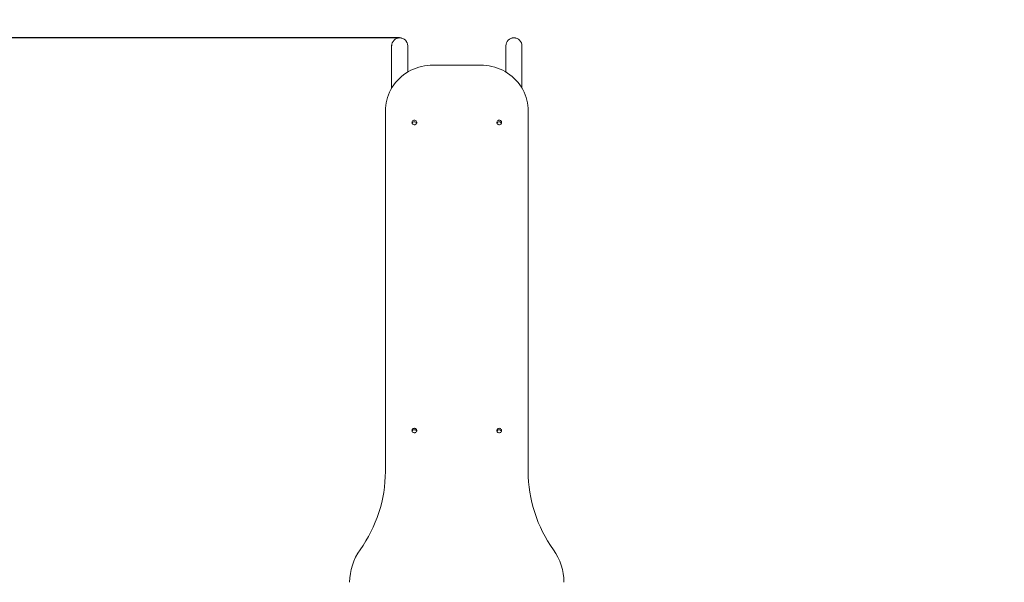
# Model space of a CAD drawing. Units: millimetres. Extents: x 48423 to 64810, y 94432 to 104953.
# Drawn here: x 58604 to 60673, y 102309 to 103491 of the extents above; entities that cross this region are included whole.
import ezdxf

# ---------------------------------------------------------------- set-up
doc = ezdxf.new("R2010")
doc.units = ezdxf.units.MM
doc.header["$LTSCALE"] = 500
doc.header["$PDSIZE"] = -1
doc.layers.add('Dimension', color=7, linetype='Continuous')
doc.dimstyles.new('Standard$0', dxfattribs={"dimtxt": 0.18, "dimasz": 0.18, "dimexe": 0.18, "dimexo": 0.0625, "dimgap": 0.09, "dimtad": 0, "dimtih": 1, "dimtoh": 1, "dimdec": 4, "dimzin": 0, "dimdsep": 46, "dimtxsty": 'Standard', "dimcen": 0.09, "dimadec": 0, "dimazin": 0, "dimtfac": 1, "dimtdec": 4, "dimtofl": 0, "dimtmove": 0, "dimatfit": 3, "dimfxl": 1, "dimtolj": 1, "dimtzin": 0, "dimarcsym": 0})

# ---------------------------------------------------------------- blocks, each defined once
blk = doc.blocks.new('*D10')
at = {"layer": 'Defpoints', "color": 0}
for p in [(59402.6, 103453), (48801.9, 97164.6), (56793.9, 97164.6)]:
    blk.add_point(p, dxfattribs=at)
at = {"layer": 'Dimension', "color": 0, "linetype": 'ByBlock', "lineweight": -2}
for p, q in [((59402.5, 103453), (48801.7, 103453)), ((48801.9, 103353), (48801.9, 100433.9)), ((48801.9, 97264.6), (48801.9, 100183.7)), ((56793.8, 97164.6), (48801.7, 97164.6))]:
    blk.add_line(p, q, dxfattribs=at)
at = {"layer": 'Dimension', "color": 0}
for points in [[(48818.6, 103353), (48785.2, 103353), (48801.9, 103453)], [(48785.2, 97264.6), (48818.6, 97264.6), (48801.9, 97164.6)]]:
    blk.add_solid(points, dxfattribs=at)
at = {"layer": 'Dimension', "color": 0, "insert": (48801.9, 100308.8), "char_height": 250, "attachment_point": 5}
blk.add_mtext('\\A1;6288', dxfattribs=at)
blk = doc.blocks.new('*D11')
at = {"layer": 'Defpoints', "color": 0}
for p in [(59672.6, 104953), (57657.8, 95554.6), (64431.1, 95554.6)]:
    blk.add_point(p, dxfattribs=at)
at = {"layer": 'Dimension', "color": 0, "linetype": 'ByBlock', "lineweight": -2}
for p, q in [((59672.6, 104953), (64431.3, 104953)), ((64431.1, 104853), (64431.1, 100378.9)), ((64431.1, 95654.6), (64431.1, 100128.7)), ((57657.9, 95554.6), (64431.3, 95554.6))]:
    blk.add_line(p, q, dxfattribs=at)
at = {"layer": 'Dimension', "color": 0}
for points in [[(64447.7, 104853), (64414.4, 104853), (64431.1, 104953)], [(64414.4, 95654.6), (64447.7, 95654.6), (64431.1, 95554.6)]]:
    blk.add_solid(points, dxfattribs=at)
at = {"layer": 'Dimension', "color": 0, "insert": (64431.1, 100253.8), "char_height": 250, "attachment_point": 5}
blk.add_mtext('\\A1;9398', dxfattribs=at)

msp = doc.modelspace()

# ---------------------------------------------------------------- linework, layer by layer
at = {"color": 7, "linetype": 'Continuous', "lineweight": 15}
for p, q in [((59385.7, 103436.2), (59385.7, 103347.2)), ((59419.4, 103381.1), (59419.4, 103436.2)), ((59625.7, 103436.2), (59625.7, 103381.1)), ((59659.4, 103347.2), (59659.4, 103436.2)), ((59572.6, 103395.9), (59472.6, 103395.9)), ((59372.6, 103299.3), (59372.6, 102542.1)), ((59672.6, 102542.1), (59672.6, 103299.3))]:
    msp.add_line(p, q, dxfattribs=at)
at = {"color": 7, "linetype": 'Continuous', "lineweight": 15, "flags": 128}
for points in [[(59472.6, 103395.9), (59466.5, 103395.7), (59460.5, 103395.2), (59454.6, 103394.3), (59448.6, 103393.1), (59442.8, 103391.5), (59437.1, 103389.6), (59431.5, 103387.4), (59426.1, 103384.8), (59420.8, 103382), (59415.8, 103378.8), (59410.9, 103375.3), (59406.3, 103371.6), (59401.9, 103367.6), (59397.7, 103363.4), (59393.9, 103358.9), (59390.3, 103354.2), (59387, 103349.3), (59384, 103344.2), (59381.4, 103338.9), (59379.1, 103333.6), (59377.1, 103328), (59375.5, 103322.4), (59374.2, 103316.7), (59373.3, 103310.9), (59372.8, 103305.1), (59372.6, 103299.3)], [(59672.6, 103299.3), (59672.4, 103305.1), (59671.9, 103310.9), (59670.9, 103316.7), (59669.7, 103322.4), (59668.1, 103328), (59666.1, 103333.6), (59663.8, 103338.9), (59661.1, 103344.2), (59658.2, 103349.3), (59654.9, 103354.2), (59651.3, 103358.9), (59647.4, 103363.4), (59643.3, 103367.6), (59638.9, 103371.6), (59634.3, 103375.3), (59629.4, 103378.8), (59624.3, 103382), (59619.1, 103384.8), (59613.6, 103387.4), (59608, 103389.6), (59602.3, 103391.5), (59596.5, 103393.1), (59590.6, 103394.3), (59584.6, 103395.2), (59578.6, 103395.7), (59572.6, 103395.9)], [(59433.4, 103280), (59432, 103279.8), (59430.8, 103279.3), (59429.7, 103278.4), (59428.9, 103277.4), (59428.5, 103276.1), (59428.4, 103274.8), (59428.7, 103273.5), (59429.3, 103272.4), (59430.2, 103271.4), (59431.4, 103270.7), (59432.7, 103270.4), (59434.1, 103270.4), (59435.4, 103270.7), (59436.5, 103271.4), (59437.5, 103272.4), (59438.1, 103273.5), (59438.4, 103274.8), (59438.3, 103276.1), (59437.8, 103277.4), (59437, 103278.4), (59436, 103279.3), (59434.7, 103279.8), (59433.4, 103280)], [(59611.8, 103280), (59610.4, 103279.8), (59609.2, 103279.3), (59608.1, 103278.4), (59607.3, 103277.4), (59606.9, 103276.1), (59606.8, 103274.8), (59607.1, 103273.5), (59607.7, 103272.4), (59608.6, 103271.4), (59609.8, 103270.7), (59611.1, 103270.4), (59612.5, 103270.4), (59613.8, 103270.7), (59614.9, 103271.4), (59615.9, 103272.4), (59616.5, 103273.5), (59616.8, 103274.8), (59616.7, 103276.1), (59616.2, 103277.4), (59615.4, 103278.4), (59614.4, 103279.3), (59613.1, 103279.8), (59611.8, 103280)], [(59433.4, 102632.8), (59432, 102632.6), (59430.8, 102632.1), (59429.7, 102631.3), (59428.9, 102630.2), (59428.5, 102629), (59428.4, 102627.7), (59428.7, 102626.4), (59429.3, 102625.2), (59430.2, 102624.2), (59431.4, 102623.6), (59432.7, 102623.2), (59434.1, 102623.2), (59435.4, 102623.6), (59436.5, 102624.2), (59437.5, 102625.2), (59438.1, 102626.4), (59438.4, 102627.7), (59438.3, 102629), (59437.8, 102630.2), (59437, 102631.3), (59436, 102632.1), (59434.7, 102632.6), (59433.4, 102632.8)], [(59611.8, 102632.8), (59610.4, 102632.6), (59609.2, 102632.1), (59608.1, 102631.3), (59607.3, 102630.2), (59606.9, 102629), (59606.8, 102627.7), (59607.1, 102626.4), (59607.7, 102625.2), (59608.6, 102624.2), (59609.8, 102623.6), (59611.1, 102623.2), (59612.5, 102623.2), (59613.8, 102623.6), (59614.9, 102624.2), (59615.9, 102625.2), (59616.5, 102626.4), (59616.8, 102627.7), (59616.7, 102629), (59616.2, 102630.2), (59615.4, 102631.3), (59614.4, 102632.1), (59613.1, 102632.6), (59611.8, 102632.8)]]:
    msp.add_lwpolyline(points, dxfattribs=at)
at = {"color": 7, "linetype": 'Continuous', "lineweight": 15}
for centre, radius, start, end in [((59402.6, 103436.2), 16.8, 0, 180), ((59402.6, 103436.2), 16.9, 90, 180), ((59402.6, 103436.2), 16.9, 0, 90), ((59642.6, 103436.2), 16.8, 0, 180), ((59642.6, 103436.2), 16.9, 90, 180), ((59642.6, 103436.2), 16.9, 0, 90), ((59433.3, 103271.6), 4.98, 89.3431, 158.4183), ((59433.4, 103271.6), 4.99, 21.6788, 90.5599), ((59611.7, 103271.6), 4.98, 89.3358, 158.4255), ((59611.8, 103271.6), 4.99, 21.6788, 90.5599), ((59433.3, 102624.5), 4.98, 89.3414, 158.428), ((59433.4, 102624.5), 4.99, 21.6703, 90.5604), ((59611.7, 102624.5), 4.98, 89.3341, 158.4353), ((59611.8, 102624.5), 4.99, 21.6703, 90.5604), ((59089.5, 102542.5), 283, 324.3854, 359.9113), ((59955.6, 102542.5), 283, 180.0846, 215.6188), ((59415.4, 102309.1), 117.9, 144.3743, 179.9223), ((59629.6, 102309), 118, 0.0966, 35.6063)]:
    msp.add_arc(centre, radius, start, end, dxfattribs=at)

# ---------------------------------------------------------------- dimensions: what is measured, and where the dimension line sits
at = {"layer": 'Dimension'}
for base, p1, p2, picture, middle in [((64431.1, 95554.6), (59672.6, 104953), (57657.8, 95554.6), '*D11', (64431.1, 100253.8)), ((48801.9, 97164.6), (59402.6, 103453), (56793.9, 97164.6), '*D10', (48801.9, 100308.8))]:
    dim = msp.add_linear_dim(base=base, p1=p1, p2=p2, angle=90, dimstyle='Standard$0', override={"dimtxt": 250, "dimasz": 100, "dimdec": 0, "dimarcsym": 1}, dxfattribs=at)
    dim.commit()
    dim.dimension.update_dxf_attribs({"geometry": picture, "text_midpoint": middle})

doc.saveas('drawing.dxf')
